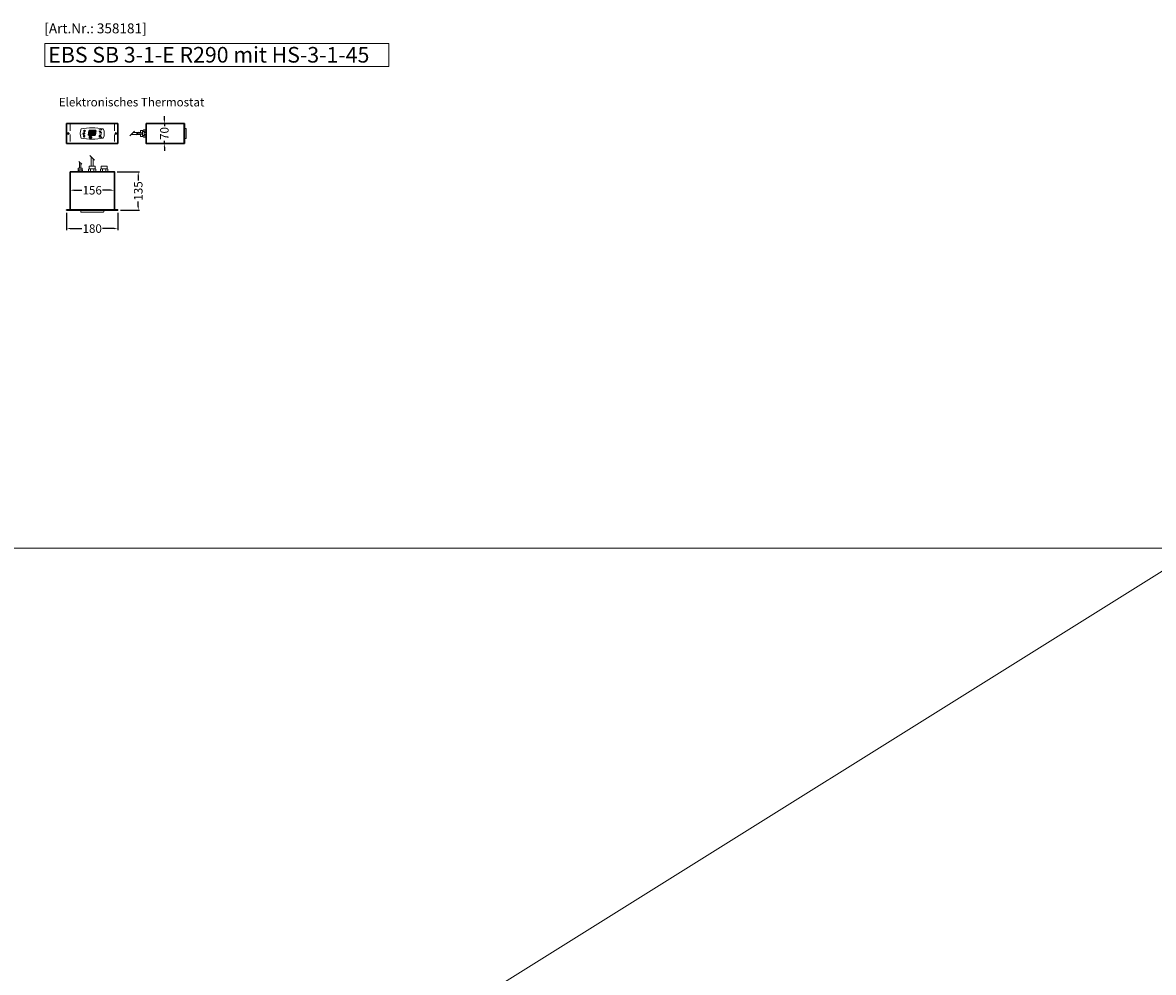
# Model space of a CAD drawing. Units: millimetres. Extents: x 0 to 71855, y 0 to 40383.
# Drawn here: x 43712 to 47695, y 3505 to 6852 of the extents above; entities that cross this region are included whole.
import ezdxf
from ezdxf.enums import TextEntityAlignment as Align

# ---------------------------------------------------------------- set-up
doc = ezdxf.new("R2010")
doc.units = ezdxf.units.MM
doc.header["$LTSCALE"] = 2
doc.header["$PDMODE"] = 34
doc.header["$PDSIZE"] = 5
doc.linetypes.add('VERDECKT', pattern=[9.525, 6.35, -3.175])
for name, color, linetype, lineweight in [('A_BEMASSUNG', 1, 'Continuous', 13), ('A_HILFSLINIEN', 7, 'Continuous', 13), ('A_TEXT', 7, 'Continuous', 20), ('A_VERDECKT', 5, 'VERDECKT', 13), ('A_VOLL', 3, 'Continuous', 30)]:
    doc.layers.add(name, color=color, linetype=linetype, lineweight=lineweight)
doc.styles.add('ARIAL', font='arial.ttf')
doc.styles.add('Arial_0', font='arial.ttf')
doc.styles.add('Arial_35', font='arial.ttf', dxfattribs={"height": 35})
doc.styles.add('Arial_55', font='arial.ttf', dxfattribs={"height": 55})
doc.styles.get("Standard").update_dxf_attribs({"font": 'arial.ttf'})
doc.dimstyles.new('STANDARD_klein', dxfattribs={"dimtxt": 30, "dimasz": 10, "dimexe": 5, "dimexo": 10, "dimgap": 5, "dimtad": 0, "dimdec": 0, "dimdsep": 46, "dimtxsty": 'Arial_0', "dimcen": 0.09, "dimclrt": 7, "dimazin": 2, "dimtm": 1e-09, "dimtfac": 1, "dimtdec": 0, "dimtmove": 2, "dimatfit": 3, "dimfxl": 1, "dimtolj": 1, "dimtzin": 0, "dimarcsym": 0})

# ---------------------------------------------------------------- blocks, each defined once
blk = doc.blocks.new('*D1141')
at = {"layer": 'A_BEMASSUNG', "color": 0, "lineweight": -2, "transparency": 16777216}
for p, q in [((43878.9, 6268.9), (43878.9, 6266)), ((43891.9, 6261), (43920.2, 6261)), ((44021.9, 6261), (43993.6, 6261)), ((44034.9, 6268.9), (44034.9, 6266))]:
    blk.add_line(p, q, dxfattribs=at)
at = {"layer": 'A_BEMASSUNG', "color": 0, "transparency": 16777216}
for points in [[(43891.9, 6263.2), (43891.9, 6258.9), (43878.9, 6261)], [(44021.9, 6263.2), (44021.9, 6258.9), (44034.9, 6261)]]:
    blk.add_solid(points, dxfattribs=at)
at = {"layer": 'DEFPOINTS', "color": 0, "transparency": 16777216}
for p in [(43878.9, 6258.9), (44034.9, 6261), (44034.9, 6258.9)]:
    blk.add_point(p, dxfattribs=at)
at = {"layer": 'A_BEMASSUNG', "color": 7, "transparency": 16777216, "insert": (43956.9, 6261), "char_height": 30, "attachment_point": 5, "style": 'Arial_0'}
blk.add_mtext('\\A1;156', dxfattribs=at)
blk = doc.blocks.new('*D1142')
at = {"layer": 'A_BEMASSUNG', "color": 0, "lineweight": -2, "transparency": 16777216}
for p, q in [((43866.9, 6180.9), (43866.9, 6120.9)), ((44046.9, 6180.9), (44046.9, 6120.9)), ((43879.9, 6125.9), (43920.2, 6125.9)), ((44033.9, 6125.9), (43993.6, 6125.9))]:
    blk.add_line(p, q, dxfattribs=at)
at = {"layer": 'A_BEMASSUNG', "color": 0, "transparency": 16777216}
for points in [[(43879.9, 6128.1), (43879.9, 6123.7), (43866.9, 6125.9)], [(44033.9, 6128.1), (44033.9, 6123.7), (44046.9, 6125.9)]]:
    blk.add_solid(points, dxfattribs=at)
at = {"layer": 'DEFPOINTS', "color": 0, "transparency": 16777216}
for p in [(43866.9, 6190.9), (44046.9, 6190.9), (44046.9, 6125.9)]:
    blk.add_point(p, dxfattribs=at)
at = {"layer": 'A_BEMASSUNG', "color": 7, "transparency": 16777216, "insert": (43956.9, 6125.9), "char_height": 30, "attachment_point": 5, "style": 'Arial_0'}
blk.add_mtext('\\A1;180', dxfattribs=at)
blk = doc.blocks.new('*D1143')
at = {"layer": 'A_BEMASSUNG', "color": 0, "lineweight": -2, "transparency": 16777216}
for p, q in [((44044.9, 6325.9), (44124.1, 6325.9)), ((44119.1, 6312.9), (44119.1, 6295.2)), ((44119.1, 6203.9), (44119.1, 6221.5)), ((44056.9, 6190.9), (44124.1, 6190.9))]:
    blk.add_line(p, q, dxfattribs=at)
at = {"layer": 'A_BEMASSUNG', "color": 0, "transparency": 16777216}
for points in [[(44117, 6312.9), (44121.3, 6312.9), (44119.1, 6325.9)], [(44117, 6203.9), (44121.3, 6203.9), (44119.1, 6190.9)]]:
    blk.add_solid(points, dxfattribs=at)
at = {"layer": 'DEFPOINTS', "color": 0, "transparency": 16777216}
for p in [(44034.9, 6325.9), (44046.9, 6190.9), (44119.1, 6190.9)]:
    blk.add_point(p, dxfattribs=at)
at = {"layer": 'A_BEMASSUNG', "color": 7, "transparency": 16777216, "insert": (44119.1, 6258.4), "char_height": 30, "attachment_point": 5, "rotation": 90, "style": 'Arial_0'}
blk.add_mtext('\\A1;135', dxfattribs=at)
blk = doc.blocks.new('Steuerung_Carel iJF')
at = {"layer": 'A_VOLL', "ltscale": 2}
h = blk.add_hatch(color=7, dxfattribs=at)
h.dxf.hatch_style = 1
h.paths.add_polyline_path([(-9.1, 10.7), (-9.6, 10.4), (-8.4, 8.9), (-2.7, 8.9), (-0.9, 10.4), (-1.2, 10.7)])
h.paths.add_polyline_path([(-8.6, 8.8), (-9.8, 10.3), (-10.2, 10.1), (-11.6, 2.3), (-10.9, 2.3), (-9.5, 3.7)])
h.paths.add_polyline_path([(-9.9, 1.2), (-10.9, 2.1), (-11.6, 2.1), (-12.9, -5.3), (-12.6, -5.5), (-10.9, -4.1)])
h.paths.add_polyline_path([(-4.2, -6.1), (-3.7, -5.8), (-5, -4.3), (-10.7, -4.3), (-12.5, -5.7), (-12.1, -6.1)])
h.paths.add_polyline_path([(-1.8, 2.4), (-2.5, 2.4), (-3.9, 1), (-4.8, -4.1), (-3.5, -5.7), (-3.2, -5.5)])
h.paths.add_polyline_path([(-9.6, 3.2), (-10.6, 2.2), (-9.9, 1.4), (-3.8, 1.4), (-2.7, 2.5), (-3.5, 3.2)])
h = blk.add_hatch(color=7, dxfattribs=at)
h.dxf.hatch_style = 1
h.paths.add_polyline_path([(0.3, -5.3), (0.6, -5.5), (2.3, -4.1), (3.3, 1.2), (2.3, 2.1), (1.6, 2.1)])
h.paths.add_polyline_path([(1.6, 2.3), (2.3, 2.3), (3.7, 3.7), (4.6, 8.8), (3.4, 10.3), (3, 10.1)])
h.paths.add_polyline_path([(4.1, 10.7), (3.6, 10.4), (4.8, 8.9), (10.5, 8.9), (12.3, 10.4), (12, 10.7)])
h.paths.add_polyline_path([(12.8, 10), (12.5, 10.3), (10.7, 8.8), (9.8, 3.5), (10.7, 2.6), (11.4, 2.6)])
h.paths.add_polyline_path([(11.4, 2.4), (10.7, 2.4), (9.3, 1), (8.4, -4.1), (9.7, -5.7), (10, -5.5)])
h.paths.add_polyline_path([(2.5, -4.3), (0.7, -5.7), (1.1, -6.1), (9, -6.1), (9.5, -5.8), (8.2, -4.3)])
h = blk.add_hatch(color=1, dxfattribs=at)
h.dxf.hatch_style = 2
h.paths.add_polyline_path([(32.4, 15.1), (31, 13.7), (33.7, 13.7)])
h = blk.add_hatch(color=1, dxfattribs=at)
edge = h.paths.add_edge_path()
edge.add_spline(control_points=[(-10.9, -13.2), (-10.9, -13.5), (-10.9, -13.8), (-10.7, -14.3), (-10.6, -14.5), (-10.2, -14.9), (-10.1, -15.1), (-9.5, -15.6), (-9, -15.9), (-7.9, -16.3), (-7.3, -16.4), (-5.7, -16.6), (-4.7, -16.5), (-3.3, -16.1), (-2.8, -15.9), (-2.1, -15.3), (-1.8, -15.1), (-1.3, -14.5), (-1.2, -14.2), (-1, -13.5), (-1, -13.2), (-1.1, -12.5), (-1.2, -12.2), (-1.5, -11.6), (-1.7, -11.4), (-2.2, -11), (-2.5, -10.8), (-3.4, -10.3), (-4.1, -10.1), (-5.6, -9.9), (-6.4, -9.9), (-7.7, -10.1), (-8.3, -10.2), (-9.3, -10.7), (-9.7, -11), (-10.4, -11.6), (-10.5, -11.9), (-10.8, -12.5), (-10.9, -12.9), (-10.9, -13.2)], knot_values=[0, 0, 0, 0, 0.192993, 0.192993, 0.385986, 0.385986, 0.57898, 0.57898, 0.995453, 0.995453, 1.411927, 1.411927, 2.053806, 2.053806, 2.452072, 2.452072, 2.749863, 2.749863, 2.98873, 2.98873, 3.227598, 3.227598, 3.466465, 3.466465, 3.705333, 3.705333, 3.9442, 3.9442, 4.46312, 4.46312, 4.982039, 4.982039, 5.385848, 5.385848, 5.789657, 5.789657, 6.038363, 6.038363, 6.283185, 6.283185, 6.283185, 6.283185], degree=3, periodic=0)
h = blk.add_hatch(color=7, dxfattribs=at)
h.dxf.hatch_style = 1
h.paths.add_polyline_path([(-0.4, -4.9, 1), (-2.5, -4.9, 1)])
blk.add_hatch(color=1, dxfattribs=at).paths.add_polyline_path([(32.4, -15.1), (33.7, -13.7), (31, -13.7)])
at = {"layer": 'A_VOLL', "color": 7}
for p, q in [((-31.7, 0.8), (-32.6, 0.6)), ((-28.2, -1.2), (-32.4, 1.2)), ((-28.2, 1.2), (-32.4, -1.2)), ((-31.7, 0.8), (-31.9, 1.7)), ((-30.3, 1.6), (-31, 2.3)), ((-30.3, 2.4), (-30.3, -2.4)), ((-30.3, 1.6), (-29.6, 2.3)), ((-23.8, 9.1), (-29.8, 9.1)), ((-28.9, 9.1), (-29.7, 10)), ((-27.9, 10.9), (-29, 11.2)), ((-28.9, 0.8), (-28.6, 1.7)), ((-28.9, 0.8), (-28, 0.6)), ((-26.8, 9.1), (-28.3, 11.7)), ((-28, 8.8), (-28, 8.8)), ((-28, 8.8), (-28, 8.8)), ((-27.9, 10.9), (-27.5, 12)), ((-27.3, 7.4), (-27.3, 7.4)), ((-27.3, 7.4), (-27.3, 7.4)), ((-26.8, 9.1), (-25.3, 11.7)), ((-26.4, 8.8), (-26.4, 8.8)), ((-26.4, 8.8), (-26.4, 8.8)), ((-25.8, 10.9), (-26.2, 12)), ((-25.8, 10.9), (-24.7, 11.2)), ((-25.6, 7.4), (-25.6, 7.4)), ((-25.3, 8.8), (-25.3, 8.8)), ((-25.3, 8.8), (-25.3, 8.8)), ((-24.8, 9.1), (-24, 10)), ((-31.7, -0.8), (-32.6, -0.6)), ((-32.4, -2.1), (-31.8, -2.1)), ((-32.4, -2.1), (-32.3, -2.7)), ((-31.7, -0.8), (-31.9, -1.7)), ((-30.3, -1.6), (-31, -2.3)), ((-30.3, -1.6), (-29.6, -2.3)), ((-28.9, -0.8), (-28, -0.6)), ((-28.9, -0.8), (-28.6, -1.7))]:
    blk.add_line(p, q, dxfattribs=at)
at = {"layer": 'A_VOLL', "color": 7, "lineweight": 5}
blk.add_line((27.8, -10.1), (27.8, -6.5), dxfattribs=at)
at = {"layer": 'A_VOLL', "color": 253, "lineweight": 5}
blk.add_lwpolyline([(39, 16.7, 0.078384), (-39, 16.7, 0.205854), (-39, -16.7, 0.078384), (39, -16.7, 0.205854)], format="xyb", close=True, dxfattribs=at)
at = {"layer": 'A_VOLL', "color": 18}
for points in [[(-12.9, -5.3), (-12.6, -5.5), (-10.9, -4.1), (-9.9, 1.2), (-10.9, 2.1), (-11.6, 2.1)], [(-11.6, 2.3), (-10.9, 2.3), (-9.5, 3.7), (-8.6, 8.8), (-9.8, 10.3), (-10.2, 10.1)], [(-9.6, 3.2), (-10.6, 2.2), (-9.9, 1.4), (-3.8, 1.4), (-2.7, 2.5), (-3.5, 3.2)], [(-9.1, 10.7), (-9.6, 10.4), (-8.4, 8.9), (-2.7, 8.9), (-0.9, 10.4), (-1.2, 10.7)], [(-4.8, -4.1), (-3.5, -5.7), (-3.2, -5.5), (-1.8, 2.4), (-2.5, 2.4), (-3.9, 1)], [(-3.4, 3.5), (-2.5, 2.6), (-1.8, 2.6), (-0.4, 10), (-0.7, 10.3), (-2.5, 8.8)], [(0.3, -5.3), (0.6, -5.5), (2.3, -4.1), (3.3, 1.2), (2.3, 2.1), (1.6, 2.1)], [(1.6, 2.3), (2.3, 2.3), (3.7, 3.7), (4.6, 8.8), (3.4, 10.3), (3, 10.1)], [(3.6, 3.2), (2.6, 2.2), (3.3, 1.4), (9.4, 1.4), (10.5, 2.5), (9.7, 3.2)], [(4.1, 10.7), (3.6, 10.4), (4.8, 8.9), (10.5, 8.9), (12.3, 10.4), (12, 10.7)], [(8.4, -4.1), (9.7, -5.7), (10, -5.5), (11.4, 2.4), (10.7, 2.4), (9.3, 1)], [(9.8, 3.5), (10.7, 2.6), (11.4, 2.6), (12.8, 10), (12.5, 10.3), (10.7, 8.8)], [(-4.2, -6.1), (-3.7, -5.8), (-5, -4.3), (-10.7, -4.3), (-12.5, -5.7), (-12.1, -6.1)], [(9, -6.1), (9.5, -5.8), (8.2, -4.3), (2.5, -4.3), (0.7, -5.7), (1.1, -6.1)]]:
    blk.add_lwpolyline(points, close=True, dxfattribs=at)
at = {"layer": 'A_VOLL', "color": 7, "lineweight": 5}
for points in [[(30.6, 11.7), (30.6, 12.1, 0.414214), (29.6, 13.1), (26, 13.1, 0.414214), (25, 12.1), (25, 11.7)], [(25, 8.1), (25, 8, 0.414214), (26, 7), (29.6, 7, 0.414214), (30.6, 8), (30.6, 8.1)], [(32.7, 1.1), (32.7, 2.2, 0.414214), (31.7, 3.2), (28.1, 3.2, 0.414214), (27.1, 2.2), (27.1, 1.1)], [(27.1, -1.1), (27.1, -1.9, 0.414214), (28.1, -2.9), (31.7, -2.9, 0.414214), (32.7, -1.9), (32.7, -1.1)]]:
    blk.add_lwpolyline(points, format="xyb", dxfattribs=at)
at = {"layer": 'A_VOLL', "color": 251}
for points in [[(32.4, 15.1), (31, 13.7), (33.7, 13.7)], [(32.4, -15.1), (31, -13.7), (33.7, -13.7)]]:
    blk.add_lwpolyline(points, close=True, dxfattribs=at)
at = {"layer": 'A_VOLL', "color": 7}
for points in [[(-31.3, -9.1), (-30.2, -9.1)], [(-30.5, -7.2), (-29.7, -8)], [(-30.5, -11.1), (-29.7, -10.3)], [(-29.3, -11.8), (-29.3, -10.2)], [(-27.8, -11.8), (-29.3, -11.8)], [(-28.6, -6.4), (-28.6, -7.5)], [(-27.8, -11.8), (-27.8, -10.2)], [(-26.6, -7.2), (-27.4, -8)], [(-26.6, -11.1), (-27.4, -10.3)], [(-25.8, -9.1), (-26.9, -9.1)]]:
    blk.add_lwpolyline(points, dxfattribs=at)
blk.add_lwpolyline([(-27.8, -10.2), (-27.8, -10.1), (-27.7, -10.1), (-27.7, -10), (-27.6, -10), (-27.6, -9.9), (-27.6, -9.9), (-27.5, -9.8), (-27.5, -9.8), (-27.4, -9.7), (-27.4, -9.7), (-27.4, -9.6), (-27.4, -9.5), (-27.4, -9.5), (-27.3, -9.4), (-27.3, -9.3), (-27.3, -9.3), (-27.3, -9.2), (-27.3, -9.1), (-27.3, -9.1), (-27.3, -9), (-27.3, -9), (-27.3, -8.9), (-27.4, -8.8), (-27.4, -8.8), (-27.4, -8.7), (-27.4, -8.6), (-27.4, -8.6), (-27.5, -8.5), (-27.5, -8.5), (-27.6, -8.4), (-27.6, -8.4), (-27.6, -8.3), (-27.7, -8.3), (-27.7, -8.2), (-27.8, -8.2), (-27.8, -8.1), (-27.9, -8.1), (-27.9, -8.1), (-28, -8), (-28.1, -8), (-28.1, -8), (-28.2, -7.9), (-28.2, -7.9), (-28.3, -7.9), (-28.4, -7.9), (-28.4, -7.9), (-28.5, -7.9), (-28.6, -7.9), (-28.6, -7.9), (-28.7, -7.9), (-28.8, -7.9), (-28.8, -7.9), (-28.9, -7.9), (-29, -7.9), (-29, -8), (-29.1, -8), (-29.1, -8), (-29.2, -8.1), (-29.3, -8.1), (-29.3, -8.1), (-29.4, -8.2), (-29.4, -8.2), (-29.5, -8.3), (-29.5, -8.3), (-29.6, -8.4), (-29.6, -8.4), (-29.6, -8.5), (-29.7, -8.5), (-29.7, -8.6), (-29.7, -8.6), (-29.8, -8.7), (-29.8, -8.8), (-29.8, -8.8), (-29.8, -8.9), (-29.8, -9), (-29.8, -9), (-29.8, -9.1), (-29.8, -9.1), (-29.8, -9.2), (-29.8, -9.3), (-29.8, -9.3), (-29.8, -9.4), (-29.8, -9.5), (-29.8, -9.5), (-29.7, -9.6), (-29.7, -9.7), (-29.7, -9.7), (-29.7, -9.8), (-29.6, -9.8), (-29.6, -9.9), (-29.5, -9.9), (-29.5, -10), (-29.5, -10), (-29.4, -10.1), (-29.4, -10.1), (-29.3, -10.2), (-29.3, -11.8), (-27.8, -11.8)], close=True, dxfattribs=at)
blk.add_lwpolyline([(-27.8, -10.2, 3.118258), (-29.3, -10.2)], format="xyb", dxfattribs=at)
at = {"layer": 'A_VOLL', "color": 7, "lineweight": 5}
blk.add_lwpolyline([(30.6, -12.1), (30.6, -8, 0.414214), (29.6, -7), (26, -7, 0.414214), (25, -8), (25, -12.1, 0.414214), (26, -13.1), (29.6, -13.1, 0.414214)], format="xyb", close=True, dxfattribs=at)
at = {"layer": 'A_VOLL', "color": 18}
for centre in [(1.3, 10), (-1.4, -4.9)]:
    blk.add_circle(centre, 1.08, dxfattribs=at)
at = {"layer": 'A_VOLL', "color": 7}
blk.add_arc((-30.3, 0), 3, 225, 55, dxfattribs=at)
for points in [[(-27.6, 7.7), (-27.6, 7.7), (-27.5, 7.9), (-27.7, 8.3), (-27.9, 8.6), (-28, 8.8), (-28.1, 8.6), (-28.2, 8.3), (-28.5, 7.9), (-28.4, 7.7), (-28.3, 7.7), (-28.2, 7.6), (-28.1, 7.5), (-28, 7.5), (-27.9, 7.5), (-27.7, 7.6), (-27.6, 7.7)], [(-26.8, 6.7), (-26.8, 6.8), (-26.7, 6.9), (-26.9, 7.3), (-27, 7.6), (-27.1, 7.8), (-27.3, 7.6), (-27.4, 7.3), (-27.6, 6.9), (-27.5, 6.8), (-27.5, 6.7), (-27.4, 6.6), (-27.3, 6.6), (-27.1, 6.6), (-27, 6.6), (-26.9, 6.6), (-26.8, 6.7)], [(-25.9, 7.8), (-25.9, 7.9), (-25.8, 8), (-26, 8.4), (-26.1, 8.7), (-26.2, 8.9), (-26.4, 8.7), (-26.5, 8.4), (-26.7, 8), (-26.6, 7.9), (-26.6, 7.8), (-26.5, 7.7), (-26.4, 7.7), (-26.2, 7.6), (-26.1, 7.7), (-26, 7.7), (-25.9, 7.8)]]:
    blk.add_rational_spline(points, [1, 1, 1, 1, 1, 1, 1, 1, 1, 1, 1, 0.969226810132, 0.969226810132, 1, 0.969226810132, 0.969226810132, 1], degree=3, knots=[0, 0, 0, 0, 0.562641, 1.244962, 2.933066, 2.933066, 2.933066, 4.62117, 5.303491, 5.866132, 5.866132, 5.866132, 6.476177, 6.476177, 6.476177, 7.086222, 7.086222, 7.086222, 7.086222], dxfattribs=at)
at = {"layer": 'A_VOLL', "color": 251, "lineweight": 5}
blk.add_open_spline([(-10.9, -13.2), (-10.9, -13.5), (-10.9, -13.8), (-10.7, -14.3), (-10.6, -14.5), (-10.2, -14.9), (-10.1, -15.1), (-9.5, -15.6), (-9, -15.9), (-7.9, -16.3), (-7.3, -16.4), (-5.7, -16.6), (-4.7, -16.5), (-3.3, -16.1), (-2.8, -15.9), (-2.1, -15.3), (-1.8, -15.1), (-1.3, -14.5), (-1.2, -14.2), (-1, -13.5), (-1, -13.2), (-1.1, -12.5), (-1.2, -12.2), (-1.5, -11.6), (-1.7, -11.4), (-2.2, -11), (-2.5, -10.8), (-3.4, -10.3), (-4.1, -10.1), (-5.6, -9.9), (-6.4, -9.9), (-7.7, -10.1), (-8.3, -10.2), (-9.3, -10.7), (-9.7, -11), (-10.4, -11.6), (-10.5, -11.9), (-10.8, -12.5), (-10.9, -12.9), (-10.9, -13.2)], degree=3, knots=[0, 0, 0, 0, 0.192993, 0.192993, 0.385986, 0.385986, 0.57898, 0.57898, 0.995453, 0.995453, 1.411927, 1.411927, 2.053806, 2.053806, 2.452072, 2.452072, 2.749863, 2.749863, 2.98873, 2.98873, 3.227598, 3.227598, 3.466465, 3.466465, 3.705333, 3.705333, 3.9442, 3.9442, 4.46312, 4.46312, 4.982039, 4.982039, 5.385848, 5.385848, 5.789657, 5.789657, 6.038363, 6.038363, 6.283185, 6.283185, 6.283185, 6.283185], dxfattribs=at)
at = {"layer": 'A_VOLL', "color": 7, "ltscale": 2}
for s, height, style, p in [('J', 5, 'Arial_35', (-39.8, -2.8)), ('i', 4, 'Arial_35', (-40, -1.6)), ('Carel', 2.5, 'Arial_0', (-10.2, -14.3))]:
    blk.add_text(s, height=height, dxfattribs=dict(at, style=style)).set_placement(p)
at = {"layer": 'A_VOLL', "color": 7, "lineweight": 5}
blk.add_text('°C', height=3, dxfattribs=at).set_placement((16.1, 7.7))
at = {"layer": 'A_VOLL', "color": 7, "lineweight": 5, "attachment_point": 5}
for s, insert, char_height in [('SET', (27.8, 10.1), 2), ('O', (29.9, 0.1), 3)]:
    blk.add_mtext(s, dxfattribs=dict(at, insert=insert, char_height=char_height))
blk = doc.blocks.new('*D989')
at = {"layer": 'A_BEMASSUNG', "color": 0, "lineweight": -2, "transparency": 16777216}
for p, q in [((44156.9, 6495.9), (44216.1, 6495.9)), ((44211.1, 6508.9), (44211.1, 6521.9)), ((44211.1, 6495.9), (44211.1, 6487.2)), ((44156.9, 6425.9), (44216.1, 6425.9)), ((44211.1, 6425.9), (44211.1, 6434.6)), ((44211.1, 6412.9), (44211.1, 6399.9))]:
    blk.add_line(p, q, dxfattribs=at)
at = {"layer": 'A_BEMASSUNG', "color": 0, "transparency": 16777216}
for points in [[(44209, 6508.9), (44213.3, 6508.9), (44211.1, 6495.9)], [(44209, 6412.9), (44213.3, 6412.9), (44211.1, 6425.9)]]:
    blk.add_solid(points, dxfattribs=at)
at = {"layer": 'DEFPOINTS', "color": 0, "transparency": 16777216}
for p in [(44146.9, 6495.9), (44146.9, 6425.9), (44211.1, 6425.9)]:
    blk.add_point(p, dxfattribs=at)
at = {"layer": 'A_BEMASSUNG', "color": 7, "transparency": 16777216, "insert": (44211.1, 6460.9), "char_height": 30, "attachment_point": 5, "rotation": 90, "style": 'Arial_0'}
blk.add_mtext('\\A1;70', dxfattribs=at)

msp = doc.modelspace()

# ---------------------------------------------------------------- linework, layer by layer
at = {"layer": 'A_HILFSLINIEN', "color": 8, "ltscale": 2}
msp.add_line((39854.8, 0), (47854.8, 5000), dxfattribs=at)
at = {"layer": 'A_HILFSLINIEN'}
msp.add_lwpolyline([(43790.2, 6696.9), (45002.2, 6696.9), (45002.2, 6778), (43790.2, 6778)], close=True, dxfattribs=at)
at = {"layer": 'A_HILFSLINIEN', "color": 8, "ltscale": 2}
msp.add_lwpolyline([(39854.8, 5000), (71854.8, 5000)], dxfattribs=at)
at = {"layer": 'A_VERDECKT', "ltscale": 2}
for points in [[(43878.9, 6495.9), (43878.9, 6425.9)], [(44034.9, 6495.9), (44034.9, 6425.9)]]:
    msp.add_lwpolyline(points, dxfattribs=at)
at = {"layer": 'A_VOLL', "color": 62, "lineweight": 5}
for p, q in [((44089.5, 6453), (44105.4, 6468.8)), ((44110.2, 6455.8), (44120.4, 6466)), ((43949, 6383.3), (43964.9, 6367.4)), ((43909.8, 6362.6), (43920, 6352.5))]:
    msp.add_line(p, q, dxfattribs=at)
at = {"layer": 'A_VOLL', "ltscale": 2}
for points in [[(43866.9, 6425.9), (44046.9, 6425.9), (44046.9, 6495.9), (43866.9, 6495.9)], [(44146.9, 6495.9), (44281.9, 6495.9), (44281.9, 6425.9), (44146.9, 6425.9)], [(43878.9, 6325.9), (44034.9, 6325.9), (44034.9, 6191.9), (43878.9, 6191.9)], [(44046.9, 6191.9), (43866.9, 6191.9), (43866.9, 6190.9), (44046.9, 6190.9)]]:
    msp.add_lwpolyline(points, close=True, dxfattribs=at)
msp.add_lwpolyline([(44280.9, 6425.9), (44280.9, 6495.9)], dxfattribs=at)
at = {"layer": 'A_VOLL', "color": 62, "lineweight": 5}
for points in [[(44093.5, 6456.9), (44126.9, 6456.9)], [(44101.5, 6464.9), (44126.9, 6464.9)], [(44112.8, 6458.4), (44133.9, 6458.4)], [(44117.8, 6463.4), (44133.9, 6463.4)], [(43952.9, 6379.3), (43952.9, 6345.9)], [(43912.4, 6360), (43912.4, 6338.9)], [(43917.4, 6355), (43917.4, 6338.9)], [(43960.9, 6371.3), (43960.9, 6345.9)]]:
    msp.add_lwpolyline(points, dxfattribs=at)
at = {"layer": 'A_VOLL', "color": 252, "lineweight": 9}
for points in [[(44126.9, 6463.4), (44126.9, 6469.3, -0.414214), (44129.4, 6471.8), (44135.9, 6471.8)], [(44135.9, 6450), (44129.4, 6450, -0.414214), (44126.9, 6452.5), (44126.9, 6458.4)], [(44139.9, 6453.9), (44135.5, 6453.9, -0.414214), (44133.9, 6455.5), (44133.9, 6466.3, -0.414214), (44135.5, 6467.9), (44139.9, 6467.9)], [(44136.4, 6467.9, -0.332683), (44137.5, 6473.4)], [(44137.5, 6448.4, -0.332683), (44136.4, 6453.9, -0.332683)], [(44140.9, 6452.9, -0.450647), (44140.9, 6457.4, -0.290957), (44140.9, 6464.4, -0.450647), (44140.9, 6468.9, 1.276343)], [(43907.9, 6332.9), (43907.9, 6337.3, -0.414214), (43909.5, 6338.9), (43920.3, 6338.9, -0.414214), (43921.9, 6337.3), (43921.9, 6332.9)], [(43944.4, 6335.3, -0.450647), (43951.5, 6335.3, -0.290957), (43962.4, 6335.3, -0.450647), (43969.4, 6335.3, 1.276343)], [(43946, 6336.9), (43946, 6343.4, -0.414214), (43948.5, 6345.9), (43965.3, 6345.9, -0.414214), (43967.8, 6343.4), (43967.8, 6336.9)], [(43986.4, 6335.3, -0.450647), (43993.5, 6335.3, -0.290957), (44004.4, 6335.3, -0.450647), (44011.4, 6335.3, 1.276343)], [(43988, 6336.9), (43988, 6343.4, -0.414214), (43990.5, 6345.9), (44007.3, 6345.9, -0.414214), (44009.8, 6343.4), (44009.8, 6336.9)], [(43906.9, 6331.9, -0.450647), (43911.4, 6331.9, -0.290957), (43918.4, 6331.9, -0.450647), (43922.9, 6331.9, 1.276343)]]:
    msp.add_lwpolyline(points, format="xyb", dxfattribs=at)
for points in [[(44135.9, 6453.9), (44135.9, 6450), (44137.5, 6448.4), (44146.9, 6448.4), (44146.9, 6473.4), (44137.5, 6473.4), (44135.9, 6471.8), (44135.9, 6467.9)], [(44146.9, 6464.4), (44140.9, 6464.4)], [(44146.9, 6457.4), (44140.9, 6457.4)], [(43951.5, 6325.9), (43951.5, 6335.3)], [(43962.4, 6325.9), (43962.4, 6335.3)], [(43993.5, 6325.9), (43993.5, 6335.3)], [(44004.4, 6325.9), (44004.4, 6335.3)], [(43911.4, 6325.9), (43911.4, 6331.9)], [(43918.4, 6325.9), (43918.4, 6331.9)]]:
    msp.add_lwpolyline(points, dxfattribs=at)
for points in [[(44146.9, 6452.9), (44146.9, 6468.9), (44140.9, 6468.9), (44139.9, 6467.9), (44139.9, 6453.9), (44140.9, 6452.9)], [(43944.4, 6325.9), (43969.4, 6325.9), (43969.4, 6335.3), (43967.8, 6336.9), (43946, 6336.9), (43944.4, 6335.3)], [(43986.4, 6325.9), (44011.4, 6325.9), (44011.4, 6335.3), (44009.8, 6336.9), (43988, 6336.9), (43986.4, 6335.3)], [(43906.9, 6325.9), (43922.9, 6325.9), (43922.9, 6331.9), (43921.9, 6332.9), (43907.9, 6332.9), (43906.9, 6331.9)]]:
    msp.add_lwpolyline(points, close=True, dxfattribs=at)
at = {"layer": 'A_VOLL', "color": 251, "lineweight": 15}
msp.add_lwpolyline([(44281.9, 6478.9), (44286.4, 6478.9, -0.414214), (44287.9, 6477.4), (44287.9, 6444.4, -0.414214), (44286.4, 6442.9), (44281.9, 6442.9)], format="xyb", dxfattribs=at)
msp.add_lwpolyline([(43997.4, 6190.9), (43916.4, 6190.9), (43916.4, 6185.4, 0.414214), (43917.9, 6183.9), (43995.9, 6183.9, 0.414214), (43997.4, 6185.4)], format="xyb", close=True, dxfattribs=at)
at = {"layer": 'A_VOLL', "ltscale": 2}
for centre in [(43872.9, 6460.9), (44040.9, 6460.9)]:
    msp.add_circle(centre, 2, dxfattribs=at)

# ---------------------------------------------------------------- block references
at = {"layer": 'A_VOLL'}
msp.add_blockref('Steuerung_Carel iJF', (43956.9, 6460.9), dxfattribs=at)

# ---------------------------------------------------------------- texts
at = {"layer": 'A_HILFSLINIEN', "color": 152, "style": 'Arial_35'}
msp.add_text('[Art.Nr.: 358181] ', height=35, dxfattribs=at).set_placement((43788.2, 6813.8))
at = {"layer": 'A_HILFSLINIEN', "style": 'Arial_55'}
msp.add_text('EBS SB 3-1-E R290 mit HS-3-1-45', height=55, dxfattribs=at).set_placement((43802.4, 6710.8))
at = {"layer": 'A_TEXT', "lineweight": 15, "style": 'ARIAL'}
msp.add_text('Elektronisches Thermostat', height=30, dxfattribs=at).set_placement((44095.6, 6567.5), align=Align.MIDDLE)

# ---------------------------------------------------------------- dimensions: what is measured, and where the dimension line sits
at = {"layer": 'A_BEMASSUNG'}
for base, p1, p2, picture, middle in [((44211.1, 6425.9), (44146.9, 6495.9), (44146.9, 6425.9), '*D989', (44211.1, 6460.9)), ((44119.1, 6190.9), (44034.9, 6325.9), (44046.9, 6190.9), '*D1143', (44119.1, 6258.4))]:
    dim = msp.add_linear_dim(base=base, p1=p1, p2=p2, angle=90, dimstyle='STANDARD_klein', override={"dimasz": 13}, dxfattribs=at)
    dim.commit()
    dim.dimension.update_dxf_attribs({"geometry": picture, "text_midpoint": middle})
for base, p1, p2, picture, middle in [((44034.9, 6261), (43878.9, 6258.9), (44034.9, 6258.9), '*D1141', (43956.9, 6261)), ((44046.9, 6125.9), (43866.9, 6190.9), (44046.9, 6190.9), '*D1142', (43956.9, 6125.9))]:
    dim = msp.add_linear_dim(base=base, p1=p1, p2=p2, dimstyle='STANDARD_klein', override={"dimasz": 13}, dxfattribs=at)
    dim.commit()
    dim.dimension.update_dxf_attribs({"geometry": picture, "text_midpoint": middle})

doc.saveas('drawing.dxf')
